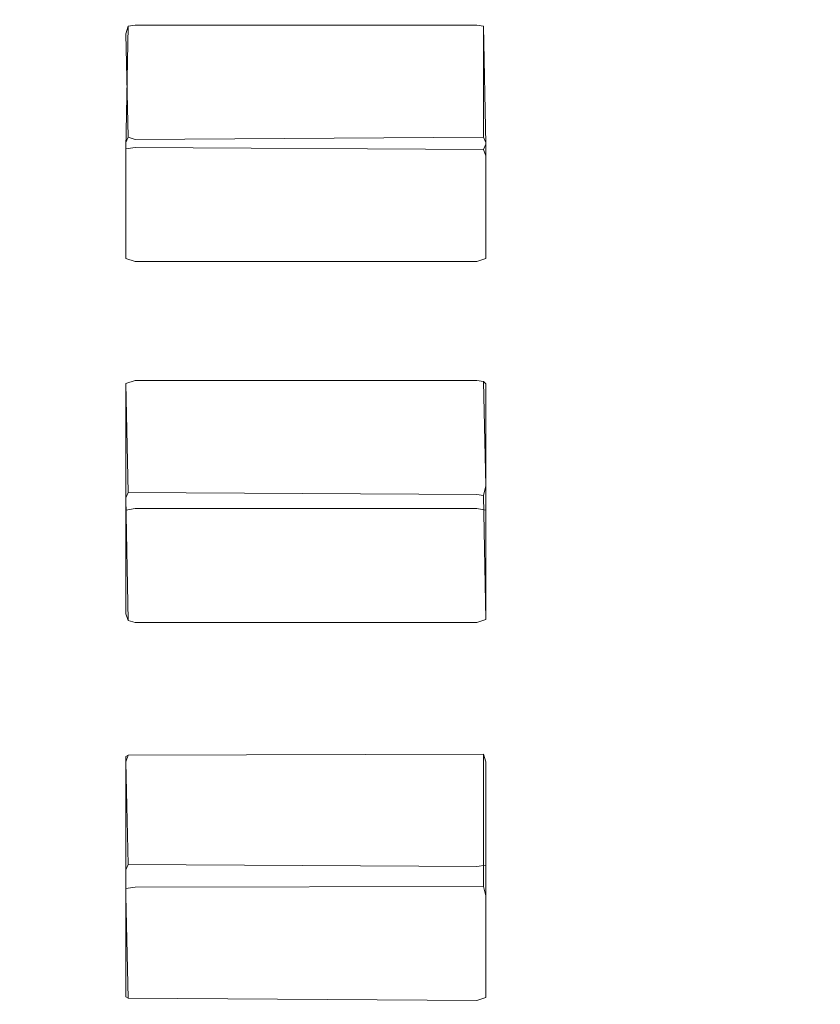
# Model space of a CAD drawing. Extents: x -28.3 to 28, y -51.9 to 12.4.
# Drawn here: x 14.9 to 21.4, y -30.6 to -22.5 of the extents above; entities that cross this region are included whole.
import ezdxf

# ---------------------------------------------------------------- set-up
doc = ezdxf.new("R2010")
doc.units = 0
doc.header["$LTSCALE"] = 500
doc.header["$MEASUREMENT"] = 0
doc.layers.add('EXC-CHROM', color=7, linetype='Continuous')
doc.layers.add('EXC-DYSZA', color=7, linetype='Continuous')

msp = doc.modelspace()

# ---------------------------------------------------------------- linework, layer by layer
at = {"layer": 'EXC-CHROM', "lineweight": 0, "invisible_edges": 15}
for points in [[(8.7193, -23.8922, 161.0758), (8.7195, -22.2526, 156.1044), (19.7937, -23.9045, 161.1548), (8.7193, -23.8922, 161.0758)], [(23.634, -22.2864, 156.3433), (19.7937, -23.9045, 161.1548), (8.7195, -22.2526, 156.1044), (23.634, -22.2864, 156.3433)], [(18.3509, -24.3502, 189.0653), (13.9516, -22.2779, 184.875), (13.9516, -24.3596, 189.1452), (18.3509, -24.3502, 189.0653)], [(13.9516, -22.2779, 184.875), (18.3509, -24.3502, 189.0653), (18.3509, -22.2838, 184.83), (13.9516, -22.2779, 184.875)], [(18.3509, -22.2838, 184.83), (22.1638, -24.3807, 188.9655), (22.1638, -22.3304, 184.765), (18.3509, -22.2838, 184.83)], [(22.1638, -24.3807, 188.9655), (18.3509, -22.2838, 184.83), (18.3509, -24.3502, 189.0653), (22.1638, -24.3807, 188.9655)], [(19.7937, -23.9045, 161.1548), (23.634, -22.2864, 156.3433), (23.6339, -23.902, 161.1953), (19.7937, -23.9045, 161.1548)], [(12.872, -25.694, 166.0755), (8.7193, -23.8922, 161.0758), (19.7937, -23.9045, 161.1548), (12.872, -25.694, 166.0755)], [(19.7937, -23.9045, 161.1548), (22.1911, -25.6925, 166.106), (12.872, -25.694, 166.0755), (19.7937, -23.9045, 161.1548)], [(22.1911, -25.6925, 166.106), (19.7937, -23.9045, 161.1548), (23.6339, -23.902, 161.1953), (22.1911, -25.6925, 166.106)], [(13.9516, -24.3596, 189.1452), (18.3509, -26.4099, 193.1237), (18.3509, -24.3502, 189.0653), (13.9516, -24.3596, 189.1452)], [(18.3509, -26.4099, 193.1237), (13.9516, -24.3596, 189.1452), (13.9516, -26.4387, 193.2489), (18.3509, -26.4099, 193.1237)], [(18.3509, -24.3502, 189.0653), (22.1635, -26.4197, 192.979), (22.1638, -24.3807, 188.9655), (18.3509, -24.3502, 189.0653)], [(22.1635, -26.4197, 192.979), (18.3509, -24.3502, 189.0653), (18.3509, -26.4099, 193.1237), (22.1635, -26.4197, 192.979)], [(12.872, -25.694, 166.0755), (16.6242, -27.5901, 171.0014), (8.7177, -27.5944, 171.0063), (12.872, -25.694, 166.0755)], [(16.6242, -27.5901, 171.0014), (12.872, -25.694, 166.0755), (22.1911, -25.6925, 166.106), (16.6242, -27.5901, 171.0014)], [(22.1911, -25.6925, 166.106), (23.6332, -27.5744, 170.9992), (16.6242, -27.5901, 171.0014), (22.1911, -25.6925, 166.106)], [(13.9516, -26.4387, 193.2489), (18.3509, -28.5377, 197.1888), (18.3509, -26.4099, 193.1237), (13.9516, -26.4387, 193.2489)], [(18.3509, -26.4099, 193.1237), (22.1634, -28.5239, 196.9923), (22.1635, -26.4197, 192.979), (18.3509, -26.4099, 193.1237)], [(22.1634, -28.5239, 196.9923), (18.3509, -26.4099, 193.1237), (18.3509, -28.5377, 197.1888), (22.1634, -28.5239, 196.9923)], [(18.3509, -28.5377, 197.1888), (13.9516, -26.4387, 193.2489), (13.9516, -28.5891, 197.3665), (18.3509, -28.5377, 197.1888)], [(12.8689, -29.5308, 175.8068), (8.7177, -27.5944, 171.0063), (16.6242, -27.5901, 171.0014), (12.8689, -29.5308, 175.8068)], [(16.6242, -27.5901, 171.0014), (23.6311, -29.4942, 175.7554), (12.8689, -29.5308, 175.8068), (16.6242, -27.5901, 171.0014)], [(23.6311, -29.4942, 175.7554), (16.6242, -27.5901, 171.0014), (23.6332, -27.5744, 170.9992), (23.6311, -29.4942, 175.7554)], [(18.3509, -28.5377, 197.1888), (22.1634, -30.7703, 201.1925), (22.1634, -28.5239, 196.9923), (18.3509, -28.5377, 197.1888)], [(13.9516, -28.5891, 197.3665), (18.3509, -30.8091, 201.4444), (18.3509, -28.5377, 197.1888), (13.9516, -28.5891, 197.3665)], [(18.3509, -30.8091, 201.4444), (13.9516, -28.5891, 197.3665), (13.9516, -30.8843, 201.6778), (18.3509, -30.8091, 201.4444)], [(22.1634, -30.7703, 201.1925), (18.3509, -28.5377, 197.1888), (18.3509, -30.8091, 201.4444), (22.1634, -30.7703, 201.1925)], [(23.6273, -31.379, 180.2838), (12.8689, -29.5308, 175.8068), (23.6311, -29.4942, 175.7554), (23.6273, -31.379, 180.2838)], [(12.8689, -29.5308, 175.8068), (23.6273, -31.379, 180.2838), (4.3471, -31.4685, 180.4572), (12.8689, -29.5308, 175.8068)]]:
    msp.add_3dface(points, dxfattribs=at)
at = {"layer": 'EXC-DYSZA', "lineweight": 0}
for points, invisible_edges in [([(15.8012, -22.5338, 156.9892), (15.7262, -22.6049, 156.9651), (15.745, -22.5402, 157.0068), (15.8012, -22.5338, 156.9892)], 13), ([(15.745, -23.4553, 156.6774), (15.7262, -22.6049, 156.9651), (15.8012, -22.5338, 156.9892), (15.745, -23.4553, 156.6774)], 15), ([(15.745, -22.5402, 157.0068), (15.7262, -23.5495, 159.771), (15.8012, -23.5381, 159.7946), (15.745, -22.5402, 157.0068)], 12), ([(15.7262, -23.5495, 159.771), (15.745, -22.5402, 157.0068), (15.7262, -22.6049, 156.9651), (15.7262, -23.5495, 159.771)], 15), ([(15.7262, -23.4983, 156.742), (15.7262, -23.5495, 159.771), (15.7262, -22.6049, 156.9651), (15.7262, -23.4983, 156.742)], 15), ([(15.7262, -22.6049, 156.9651), (15.745, -23.4553, 156.6774), (15.7262, -23.4983, 156.742), (15.7262, -22.6049, 156.9651)], 12), ([(15.8012, -22.5338, 156.9892), (18.6697, -23.4553, 156.6774), (15.745, -23.4553, 156.6774), (15.8012, -22.5338, 156.9892)], 15), ([(18.6697, -22.5402, 157.0068), (15.8012, -22.5338, 156.9892), (15.745, -22.5402, 157.0068), (18.6697, -22.5402, 157.0068)], 13), ([(18.6885, -23.5128, 159.724), (15.745, -22.5402, 157.0068), (15.8012, -23.5381, 159.7946), (18.6885, -23.5128, 159.724)], 15), ([(15.745, -22.5402, 157.0068), (18.6885, -23.5128, 159.724), (18.6697, -22.5402, 157.0068), (15.745, -22.5402, 157.0068)], 13), ([(18.6697, -23.4553, 156.6774), (15.8012, -22.5338, 156.9892), (18.6135, -22.5338, 156.9892), (18.6697, -23.4553, 156.6774)], 13), ([(15.8012, -22.5338, 156.9892), (18.6697, -22.5402, 157.0068), (18.6135, -22.5338, 156.9892), (15.8012, -22.5338, 156.9892)], 13), ([(18.6135, -22.5338, 156.9892), (18.6697, -22.5402, 157.0068), (18.6697, -23.4553, 156.6774), (18.6135, -22.5338, 156.9892)], 15), ([(18.6885, -23.5128, 159.724), (18.6885, -24.4533, 159.4667), (18.6697, -22.5402, 157.0068), (18.6885, -23.5128, 159.724)], 15), ([(18.6697, -22.5402, 157.0068), (18.6885, -23.4983, 156.742), (18.6697, -23.4553, 156.6774), (18.6697, -22.5402, 157.0068)], 11), ([(18.6885, -24.4533, 159.4667), (18.6885, -23.4983, 156.742), (18.6697, -22.5402, 157.0068), (18.6885, -24.4533, 159.4667)], 15), ([(15.8012, -23.4731, 156.6714), (15.7262, -23.4983, 156.742), (15.745, -23.4553, 156.6774), (15.8012, -23.4731, 156.6714)], 11), ([(15.8012, -23.4731, 156.6714), (18.6135, -24.4774, 159.4784), (15.7262, -23.4983, 156.742), (15.8012, -23.4731, 156.6714)], 15), ([(15.7262, -23.5495, 159.771), (15.7262, -23.4983, 156.742), (15.7262, -24.4533, 159.4667), (15.7262, -23.5495, 159.771)], 13), ([(18.6135, -24.4774, 159.4784), (15.8012, -24.4774, 159.4784), (15.7262, -23.4983, 156.742), (18.6135, -24.4774, 159.4784)], 15), ([(15.7262, -23.4983, 156.742), (15.8012, -24.4774, 159.4784), (15.7262, -24.4533, 159.4667), (15.7262, -23.4983, 156.742)], 13), ([(18.6697, -23.4553, 156.6774), (15.8012, -23.4731, 156.6714), (15.745, -23.4553, 156.6774), (18.6697, -23.4553, 156.6774)], 15), ([(15.8012, -23.4731, 156.6714), (18.6697, -23.4553, 156.6774), (18.6885, -23.4983, 156.742), (15.8012, -23.4731, 156.6714)], 12), ([(18.6135, -24.4774, 159.4784), (15.8012, -23.4731, 156.6714), (18.6885, -23.4983, 156.742), (18.6135, -24.4774, 159.4784)], 15), ([(18.6885, -23.4983, 156.742), (18.6885, -24.4533, 159.4667), (18.6135, -24.4774, 159.4784), (18.6885, -23.4983, 156.742)], 12), ([(18.6697, -23.5558, 159.7887), (15.8012, -23.5381, 159.7946), (15.7262, -23.6091, 159.7707), (18.6697, -23.5558, 159.7887)], 14), ([(15.7262, -23.6091, 159.7707), (15.8012, -23.5381, 159.7946), (15.7262, -23.5495, 159.771), (15.7262, -23.6091, 159.7707)], 15), ([(15.7262, -24.4533, 159.4667), (15.7262, -23.6091, 159.7707), (15.7262, -23.5495, 159.771), (15.7262, -24.4533, 159.4667)], 12), ([(15.8012, -24.4774, 159.4784), (18.6697, -23.5558, 159.7887), (15.7262, -23.6091, 159.7707), (15.8012, -24.4774, 159.4784)], 15), ([(15.8012, -23.5381, 159.7946), (18.6697, -23.5558, 159.7887), (18.6885, -23.5128, 159.724), (15.8012, -23.5381, 159.7946)], 15), ([(18.6697, -23.5558, 159.7887), (15.8012, -24.4774, 159.4784), (18.6135, -24.4774, 159.4784), (18.6697, -23.5558, 159.7887)], 13), ([(18.6135, -24.4774, 159.4784), (18.6885, -23.6092, 159.7707), (18.6697, -23.5558, 159.7887), (18.6135, -24.4774, 159.4784)], 15), ([(18.6885, -23.6092, 159.7707), (18.6885, -23.5128, 159.724), (18.6697, -23.5558, 159.7887), (18.6885, -23.6092, 159.7707)], 9), ([(18.6885, -24.4533, 159.4667), (18.6885, -23.5128, 159.724), (18.6885, -23.6092, 159.7707), (18.6885, -24.4533, 159.4667)], 11), ([(15.7262, -23.6091, 159.7707), (15.7262, -24.4533, 159.4667), (15.8012, -24.4774, 159.4784), (15.7262, -23.6091, 159.7707)], 15), ([(18.6885, -23.6092, 159.7707), (18.6135, -24.4774, 159.4784), (18.6885, -24.4533, 159.4667), (18.6885, -23.6092, 159.7707)], 15), ([(15.745, -26.3783, 164.6899), (15.7262, -25.4823, 165.0132), (15.8012, -25.4579, 165.0016), (15.745, -26.3783, 164.6899)], 12), ([(15.7262, -25.4845, 165.0718), (15.8012, -25.4579, 165.0016), (15.7262, -25.4823, 165.0132), (15.7262, -25.4845, 165.0718)], 15), ([(18.6697, -25.4646, 165.0192), (15.8012, -25.4579, 165.0016), (15.7262, -25.4845, 165.0718), (18.6697, -25.4646, 165.0192)], 15), ([(15.7262, -25.4845, 165.0718), (18.6885, -25.4845, 165.0718), (18.6697, -25.4646, 165.0192), (15.7262, -25.4845, 165.0718)], 13), ([(15.7262, -26.4227, 164.754), (15.7262, -26.5233, 167.7565), (15.7262, -25.4823, 165.0132), (15.7262, -26.4227, 164.754)], 15), ([(15.7262, -26.5233, 167.7565), (15.7262, -25.4845, 165.0718), (15.7262, -25.4823, 165.0132), (15.7262, -26.5233, 167.7565)], 12), ([(15.7262, -25.4823, 165.0132), (15.745, -26.3783, 164.6899), (15.7262, -26.4227, 164.754), (15.7262, -25.4823, 165.0132)], 15), ([(18.6885, -25.4845, 165.0718), (15.7262, -25.4845, 165.0718), (15.8012, -26.5122, 167.7801), (18.6885, -25.4845, 165.0718)], 15), ([(15.7262, -25.4845, 165.0718), (15.7262, -26.5233, 167.7565), (15.8012, -26.5122, 167.7801), (15.7262, -25.4845, 165.0718)], 15), ([(15.8012, -25.4579, 165.0016), (18.6135, -26.3961, 164.6838), (15.745, -26.3783, 164.6899), (15.8012, -25.4579, 165.0016)], 13), ([(18.6135, -26.3961, 164.6838), (15.8012, -25.4579, 165.0016), (18.6135, -25.4579, 165.0016), (18.6135, -26.3961, 164.6838)], 13), ([(15.8012, -25.4579, 165.0016), (18.6697, -25.4646, 165.0192), (18.6135, -25.4579, 165.0016), (15.8012, -25.4579, 165.0016)], 15), ([(15.8012, -26.5122, 167.7801), (18.6135, -26.5122, 167.7801), (18.6885, -25.4845, 165.0718), (15.8012, -26.5122, 167.7801)], 14), ([(18.6135, -25.4579, 165.0016), (18.6885, -26.325, 164.7079), (18.6135, -26.3961, 164.6838), (18.6135, -25.4579, 165.0016)], 15), ([(18.6135, -25.4579, 165.0016), (18.6697, -25.4646, 165.0192), (18.6885, -26.325, 164.7079), (18.6135, -25.4579, 165.0016)], 14), ([(18.6885, -25.4845, 165.0718), (18.6135, -26.5122, 167.7801), (18.6885, -26.5233, 167.7565), (18.6885, -25.4845, 165.0718)], 13), ([(18.6885, -25.4845, 165.0718), (18.6885, -26.325, 164.7079), (18.6697, -25.4646, 165.0192), (18.6885, -25.4845, 165.0718)], 13), ([(18.6885, -27.4248, 167.4479), (18.6885, -25.4845, 165.0718), (18.6885, -26.5233, 167.7565), (18.6885, -27.4248, 167.4479)], 13), ([(18.6885, -25.4845, 165.0718), (18.6885, -27.4248, 167.4479), (18.6885, -26.325, 164.7079), (18.6885, -25.4845, 165.0718)], 15), ([(18.6135, -26.3961, 164.6838), (18.6885, -26.325, 164.7079), (18.6697, -26.4027, 164.7014), (18.6135, -26.3961, 164.6838)], 13), ([(18.6885, -27.4248, 167.4479), (18.6697, -26.4027, 164.7014), (18.6885, -26.325, 164.7079), (18.6885, -27.4248, 167.4479)], 15), ([(18.6135, -26.3961, 164.6838), (15.7262, -26.4227, 164.754), (15.745, -26.3783, 164.6899), (18.6135, -26.3961, 164.6838)], 13), ([(15.8012, -27.4492, 167.4594), (15.7262, -26.4227, 164.754), (18.6135, -26.3961, 164.6838), (15.8012, -27.4492, 167.4594)], 15), ([(18.6135, -26.3961, 164.6838), (18.6135, -27.4492, 167.4594), (15.8012, -27.4492, 167.4594), (18.6135, -26.3961, 164.6838)], 13), ([(18.6135, -27.4492, 167.4594), (18.6135, -26.3961, 164.6838), (18.6697, -26.4027, 164.7014), (18.6135, -27.4492, 167.4594)], 13), ([(18.6697, -26.4027, 164.7014), (18.6885, -27.4248, 167.4479), (18.6135, -27.4492, 167.4594), (18.6697, -26.4027, 164.7014)], 12), ([(15.7262, -26.5233, 167.7565), (15.7262, -26.4227, 164.754), (15.7262, -27.3782, 167.4836), (15.7262, -26.5233, 167.7565)], 11), ([(15.7262, -27.3782, 167.4836), (15.7262, -26.4227, 164.754), (15.745, -27.4314, 167.4654), (15.7262, -27.3782, 167.4836)], 13), ([(15.8012, -27.4492, 167.4594), (15.745, -27.4314, 167.4654), (15.7262, -26.4227, 164.754), (15.8012, -27.4492, 167.4594)], 14), ([(15.745, -27.4314, 167.4654), (18.6135, -26.5122, 167.7801), (15.7262, -27.3782, 167.4836), (15.745, -27.4314, 167.4654)], 11), ([(15.7262, -27.3782, 167.4836), (15.8012, -26.5122, 167.7801), (15.7262, -26.5233, 167.7565), (15.7262, -27.3782, 167.4836)], 13), ([(18.6135, -26.5122, 167.7801), (15.8012, -26.5122, 167.7801), (15.7262, -27.3782, 167.4836), (18.6135, -26.5122, 167.7801)], 15), ([(18.6135, -26.5122, 167.7801), (15.745, -27.4314, 167.4654), (18.6885, -27.3782, 167.4836), (18.6135, -26.5122, 167.7801)], 15), ([(18.6885, -27.3782, 167.4836), (18.6885, -26.5233, 167.7565), (18.6135, -26.5122, 167.7801), (18.6885, -27.3782, 167.4836)], 15), ([(18.6885, -26.5233, 167.7565), (18.6885, -27.3782, 167.4836), (18.6885, -27.4248, 167.4479), (18.6885, -26.5233, 167.7565)], 12), ([(15.745, -27.4314, 167.4654), (18.6135, -27.4492, 167.4594), (18.6885, -27.3782, 167.4836), (15.745, -27.4314, 167.4654)], 15), ([(18.6885, -27.3782, 167.4836), (18.6135, -27.4492, 167.4594), (18.6885, -27.4248, 167.4479), (18.6885, -27.3782, 167.4836)], 15), ([(18.6135, -27.4492, 167.4594), (15.745, -27.4314, 167.4654), (15.8012, -27.4492, 167.4594), (18.6135, -27.4492, 167.4594)], 15), ([(15.7262, -28.5526, 173.0059), (18.6697, -29.6215, 175.6695), (18.6697, -28.5317, 172.9537), (15.7262, -28.5526, 173.0059)], 13), ([(18.6697, -28.5317, 172.9537), (15.745, -28.5424, 172.9301), (15.7262, -28.5526, 173.0059), (18.6697, -28.5317, 172.9537)], 12), ([(15.745, -29.4405, 172.6135), (15.7262, -28.5955, 172.9114), (15.745, -28.5424, 172.9301), (15.745, -29.4405, 172.6135)], 12), ([(15.7262, -28.5955, 172.9114), (15.7262, -28.5526, 173.0059), (15.745, -28.5424, 172.9301), (15.7262, -28.5955, 172.9114)], 15), ([(18.6697, -29.6215, 175.6695), (15.7262, -28.5526, 173.0059), (15.8012, -29.6285, 175.6869), (18.6697, -29.6215, 175.6695)], 11), ([(15.7262, -29.6392, 175.6632), (15.7262, -28.5526, 173.0059), (15.7262, -28.5955, 172.9114), (15.7262, -29.6392, 175.6632)], 14), ([(15.7262, -28.5526, 173.0059), (15.7262, -29.6392, 175.6632), (15.8012, -29.6285, 175.6869), (15.7262, -28.5526, 173.0059)], 15), ([(15.7262, -29.4861, 172.6769), (15.7262, -29.6392, 175.6632), (15.7262, -28.5955, 172.9114), (15.7262, -29.4861, 172.6769)], 15), ([(15.7262, -28.5955, 172.9114), (15.745, -29.4405, 172.6135), (15.7262, -29.4861, 172.6769), (15.7262, -28.5955, 172.9114)], 15), ([(15.745, -28.5424, 172.9301), (18.6697, -28.5317, 172.9537), (18.6885, -28.5955, 172.9114), (15.745, -28.5424, 172.9301)], 13), ([(15.745, -28.5424, 172.9301), (18.6135, -29.4582, 172.6072), (15.745, -29.4405, 172.6135), (15.745, -28.5424, 172.9301)], 13), ([(18.6135, -29.4582, 172.6072), (15.745, -28.5424, 172.9301), (18.6885, -28.5955, 172.9114), (18.6135, -29.4582, 172.6072)], 15), ([(18.6885, -28.5955, 172.9114), (18.6885, -29.4474, 172.6309), (18.6135, -29.4582, 172.6072), (18.6885, -28.5955, 172.9114)], 12), ([(18.6885, -30.5349, 175.3408), (18.6697, -28.5317, 172.9537), (18.6885, -29.6991, 175.6615), (18.6885, -30.5349, 175.3408)], 11), ([(18.6697, -28.5317, 172.9537), (18.6885, -30.5349, 175.3408), (18.6885, -29.4474, 172.6309), (18.6697, -28.5317, 172.9537)], 15), ([(18.6697, -28.5317, 172.9537), (18.6697, -29.6215, 175.6695), (18.6885, -29.6991, 175.6615), (18.6697, -28.5317, 172.9537)], 15), ([(18.6885, -29.4474, 172.6309), (18.6885, -28.5955, 172.9114), (18.6697, -28.5317, 172.9537), (18.6885, -29.4474, 172.6309)], 15), ([(18.6135, -29.4582, 172.6072), (15.7262, -29.4861, 172.6769), (15.745, -29.4405, 172.6135), (18.6135, -29.4582, 172.6072)], 13), ([(18.6135, -29.4582, 172.6072), (18.6135, -30.5595, 175.3519), (15.7262, -30.5316, 175.2823), (18.6135, -29.4582, 172.6072)], 15), ([(15.7262, -30.5316, 175.2823), (15.7262, -29.4861, 172.6769), (18.6135, -29.4582, 172.6072), (15.7262, -30.5316, 175.2823)], 15), ([(15.7262, -29.6392, 175.6632), (15.7262, -29.4861, 172.6769), (15.7262, -29.6991, 175.6615), (15.7262, -29.6392, 175.6632)], 11), ([(15.7262, -29.4861, 172.6769), (15.7262, -30.5316, 175.2823), (15.7262, -29.6991, 175.6615), (15.7262, -29.4861, 172.6769)], 14), ([(18.6885, -29.4861, 172.6769), (18.6135, -29.4582, 172.6072), (18.6885, -29.4474, 172.6309), (18.6885, -29.4861, 172.6769)], 11), ([(18.6135, -30.5595, 175.3519), (18.6135, -29.4582, 172.6072), (18.6885, -29.4861, 172.6769), (18.6135, -30.5595, 175.3519)], 15), ([(18.6885, -29.4861, 172.6769), (18.6885, -30.5349, 175.3408), (18.6135, -30.5595, 175.3519), (18.6885, -29.4861, 172.6769)], 12), ([(18.6885, -30.5349, 175.3408), (18.6885, -29.4861, 172.6769), (18.6885, -29.4474, 172.6309), (18.6885, -30.5349, 175.3408)], 15), ([(15.745, -30.5419, 175.3583), (15.8012, -29.6285, 175.6869), (15.7262, -29.6991, 175.6615), (15.745, -30.5419, 175.3583)], 11), ([(15.7262, -29.6991, 175.6615), (15.8012, -29.6285, 175.6869), (15.7262, -29.6392, 175.6632), (15.7262, -29.6991, 175.6615)], 13), ([(15.8012, -29.6285, 175.6869), (15.745, -30.5419, 175.3583), (18.6885, -29.6991, 175.6615), (15.8012, -29.6285, 175.6869)], 15), ([(15.8012, -29.6285, 175.6869), (18.6885, -29.6991, 175.6615), (18.6697, -29.6215, 175.6695), (15.8012, -29.6285, 175.6869)], 13), ([(15.7262, -29.6991, 175.6615), (15.7262, -30.5316, 175.2823), (15.745, -30.5419, 175.3583), (15.7262, -29.6991, 175.6615)], 15), ([(15.745, -30.5419, 175.3583), (18.6135, -30.5595, 175.3519), (18.6885, -29.6991, 175.6615), (15.745, -30.5419, 175.3583)], 15), ([(18.6885, -29.6991, 175.6615), (18.6135, -30.5595, 175.3519), (18.6885, -30.5349, 175.3408), (18.6885, -29.6991, 175.6615)], 15), ([(18.6135, -30.5595, 175.3519), (15.745, -30.5419, 175.3583), (15.7262, -30.5316, 175.2823), (18.6135, -30.5595, 175.3519)], 12)]:
    msp.add_3dface(points, dxfattribs=dict(at, invisible_edges=invisible_edges))

doc.saveas('drawing.dxf')
